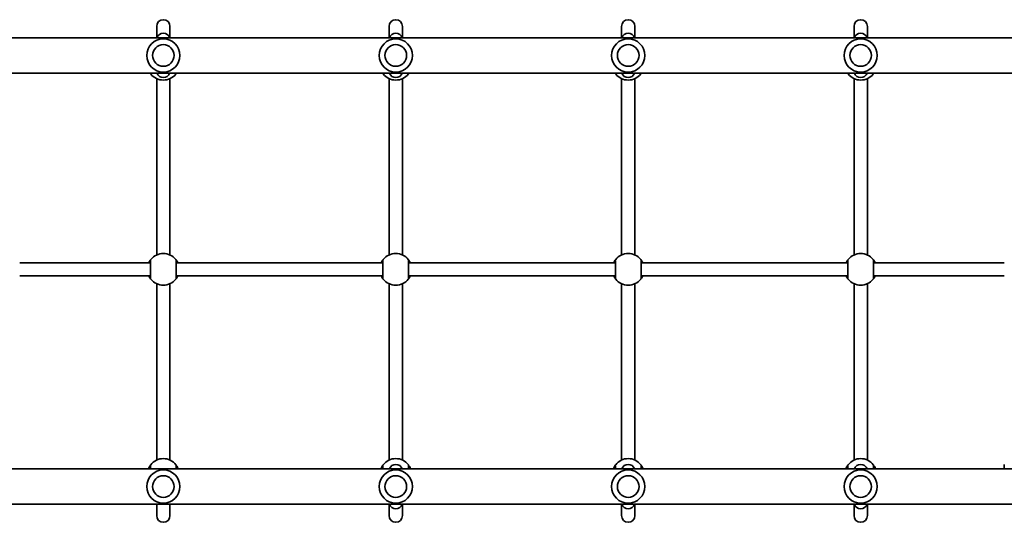
# Model space of a CAD drawing. Units: millimetres. Extents: x -3019 to 3229, y -2587 to 2884.
# Drawn here: x -630 to 556, y 154 to 759 of the extents above; entities that cross this region are included whole.
import ezdxf

# ---------------------------------------------------------------- set-up
doc = ezdxf.new("R2010")
doc.units = ezdxf.units.MM
doc.layers.add('Widoczne (ISO)', color=7, linetype='Continuous', lineweight=35)

msp = doc.modelspace()

# ---------------------------------------------------------------- linework, layer by layer
at = {"layer": 'Widoczne (ISO)'}
for p, q in [((-464.9, 751.2), (-464.9, 750.6)), ((-464.9, 750.6), (-464.9, 737.4)), ((-448.9, 750.6), (-448.9, 751.2)), ((-448.9, 737.4), (-448.9, 750.6)), ((-184.9, 751.2), (-184.9, 750.6)), ((-184.9, 750.6), (-184.9, 737.4)), ((-168.9, 750.6), (-168.9, 751.2)), ((-168.9, 737.4), (-168.9, 750.6)), ((95.1, 751.2), (95.1, 750.6)), ((95.1, 750.6), (95.1, 737.4)), ((111.1, 750.6), (111.1, 751.2)), ((111.1, 737.4), (111.1, 750.6)), ((375.1, 751.2), (375.1, 750.6)), ((375.1, 750.6), (375.1, 737.4)), ((391.1, 750.6), (391.1, 751.2)), ((391.1, 737.4), (391.1, 750.6)), ((673.7, 737.4), (-721.8, 737.4)), ((720.6, 695), (-747.3, 695)), ((-464.9, 688.3), (-464.9, 476.1)), ((-448.9, 688.3), (-448.9, 476.1)), ((-184.9, 688.3), (-184.9, 476.1)), ((-168.9, 688.3), (-168.9, 476.1)), ((95.1, 688.3), (95.1, 476.1)), ((111.1, 688.3), (111.1, 476.1)), ((375.1, 688.3), (375.1, 476.1)), ((391.1, 688.3), (391.1, 476.1)), ((-472.4, 466.7), (-629.9, 466.7)), ((-192.4, 466.7), (-441.4, 466.7)), ((87.6, 466.7), (-161.4, 466.7)), ((367.6, 466.7), (118.6, 466.7)), ((556.1, 466.7), (398.6, 466.7)), ((-472.4, 450.7), (-629.9, 450.7)), ((-192.4, 450.7), (-441.4, 450.7)), ((87.6, 450.7), (-161.4, 450.7)), ((367.6, 450.7), (118.6, 450.7)), ((556.1, 450.7), (398.6, 450.7)), ((-464.9, 441.3), (-464.9, 229.1)), ((-448.9, 441.3), (-448.9, 229.1)), ((-184.9, 441.3), (-184.9, 229.1)), ((-168.9, 441.3), (-168.9, 229.1)), ((95.1, 441.3), (95.1, 229.1)), ((111.1, 441.3), (111.1, 229.1)), ((375.1, 441.3), (375.1, 229.1)), ((391.1, 441.3), (391.1, 229.1)), ((-760.6, 218.4), (720.6, 218.4)), ((556.1, 218.4), (556.1, 223.7)), ((-732.6, 176), (673.7, 176)), ((-464.9, 176), (-464.9, 162.8)), ((-448.9, 162.8), (-448.9, 176)), ((-184.9, 176), (-184.9, 162.8)), ((-168.9, 162.8), (-168.9, 176)), ((95.1, 176), (95.1, 162.8)), ((111.1, 162.8), (111.1, 176)), ((375.1, 176), (375.1, 162.8)), ((391.1, 162.8), (391.1, 176)), ((-464.9, 162.8), (-464.9, 162.2)), ((-448.9, 162.2), (-448.9, 162.8)), ((-184.9, 162.8), (-184.9, 162.2)), ((-168.9, 162.2), (-168.9, 162.8)), ((95.1, 162.8), (95.1, 162.2)), ((111.1, 162.2), (111.1, 162.8)), ((375.1, 162.8), (375.1, 162.2)), ((391.1, 162.2), (391.1, 162.8))]:
    msp.add_line(p, q, dxfattribs=at)
for centre in [(-456.9, 716.2), (-176.9, 716.2), (103.1, 716.2), (383.1, 716.2), (-456.9, 197.2), (-176.9, 197.2), (103.1, 197.2), (383.1, 197.2)]:
    msp.add_circle(centre, 13, dxfattribs=at)
for centre, radius, start, end in [((-456.9, 751.2), 8, 0, 180), ((-176.9, 751.2), 8, 0, 180), ((103.1, 751.2), 8, 0, 180), ((383.1, 751.2), 8, 0, 180), ((-456.9, 716.2), 20, 0, 180), ((-456.9, 734.9), 8, 17.9315, 162.0685), ((-176.9, 716.2), 20, 0, 180), ((-176.9, 734.9), 8, 17.9315, 162.0685), ((103.1, 716.2), 20, 0, 180), ((103.1, 734.9), 8, 17.9315, 162.0685), ((383.1, 716.2), 20, 0, 180), ((383.1, 734.9), 8, 17.9315, 162.0685), ((-456.9, 716.2), 20, 180, 0), ((-176.9, 716.2), 20, 180, 0), ((103.1, 716.2), 20, 180, 0), ((383.1, 716.2), 20, 180, 0), ((-456.9, 705.7), 19.2, 217.9796, 322.0204), ((-456.9, 697.5), 8, 197.9315, 342.0685), ((-176.9, 705.7), 19.2, 217.9796, 322.0204), ((-176.9, 697.5), 8, 197.9315, 342.0685), ((103.1, 705.7), 19.2, 217.9796, 322.0204), ((103.1, 697.5), 8, 197.9315, 342.0685), ((383.1, 705.7), 19.2, 217.9796, 322.0204), ((383.1, 697.5), 8, 197.9315, 342.0685), ((-456.9, 458.7), 19.1, 37.9796, 142.0204), ((-176.9, 458.7), 19.1, 37.9796, 142.0204), ((103.1, 458.7), 19.1, 37.9796, 142.0204), ((383.1, 458.7), 19.1, 37.9796, 142.0204), ((-456.9, 458.7), 19.1, 217.9796, 322.0204), ((-176.9, 458.7), 19.1, 217.9796, 322.0204), ((103.1, 458.7), 19.1, 217.9796, 322.0204), ((383.1, 458.7), 19.1, 217.9796, 322.0204), ((-456.9, 211.7), 19.2, 37.9796, 142.0204), ((-176.9, 211.7), 19.2, 37.9796, 142.0204), ((103.1, 211.7), 19.2, 37.9796, 142.0204), ((383.1, 211.7), 19.2, 37.9796, 142.0204), ((-456.9, 197.2), 20, 0, 180), ((-176.9, 197.2), 20, 0, 180), ((-176.9, 215.9), 8, 17.9315, 162.0685), ((103.1, 197.2), 20, 0, 180), ((103.1, 215.9), 8, 17.9315, 162.0685), ((383.1, 197.2), 20, 0, 180), ((383.1, 215.9), 8, 17.9315, 162.0685), ((-456.9, 197.2), 20, 180, 0), ((-176.9, 197.2), 20, 180, 0), ((103.1, 197.2), 20, 180, 0), ((383.1, 197.2), 20, 180, 0), ((-176.9, 178.5), 8, 197.9315, 342.0685), ((103.1, 178.5), 8, 197.9315, 342.0685), ((383.1, 178.5), 8, 197.9315, 342.0685), ((-456.9, 162.2), 8, 180, 0), ((-176.9, 162.2), 8, 180, 0), ((103.1, 162.2), 8, 180, 0), ((383.1, 162.2), 8, 180, 0)]:
    msp.add_arc(centre, radius, start, end, dxfattribs=at)
for points, knots in [([(-472.8, 695), (-472.6, 694.7), (-472.5, 694.5), (-472.2, 694.1), (-472, 694), (-472, 693.9)], [3.0176675, 3.0176675, 3.0176675, 3.0176675, 3.1821449, 3.1821449, 3.4063648, 3.4063648, 3.4063648, 3.4063648]), ([(-441.8, 693.9), (-441.8, 694), (-441.7, 694), (-441.5, 694.4), (-441.3, 694.6), (-441, 695)], [0, 0, 0, 0, 0.1656807, 0.1656807, 0.3886973, 0.3886973, 0.3886973, 0.3886973]), ([(-192.8, 695), (-192.6, 694.7), (-192.5, 694.5), (-192.2, 694.1), (-192, 694), (-192, 693.9)], [3.0176675, 3.0176675, 3.0176675, 3.0176675, 3.1821449, 3.1821449, 3.4063648, 3.4063648, 3.4063648, 3.4063648]), ([(-161.8, 693.9), (-161.8, 694), (-161.7, 694), (-161.5, 694.4), (-161.3, 694.6), (-161, 695)], [0, 0, 0, 0, 0.1656807, 0.1656807, 0.3886973, 0.3886973, 0.3886973, 0.3886973]), ([(87.2, 695), (87.4, 694.7), (87.5, 694.5), (87.8, 694.1), (88, 694), (88, 693.9)], [3.0176675, 3.0176675, 3.0176675, 3.0176675, 3.1821449, 3.1821449, 3.4063648, 3.4063648, 3.4063648, 3.4063648]), ([(118.2, 693.9), (118.2, 694), (118.3, 694), (118.5, 694.4), (118.7, 694.6), (119, 695)], [0, 0, 0, 0, 0.1656807, 0.1656807, 0.3886973, 0.3886973, 0.3886973, 0.3886973]), ([(367.2, 695), (367.4, 694.7), (367.5, 694.5), (367.8, 694.1), (368, 694), (368, 693.9)], [3.0176675, 3.0176675, 3.0176675, 3.0176675, 3.1821449, 3.1821449, 3.4063648, 3.4063648, 3.4063648, 3.4063648]), ([(398.2, 693.9), (398.2, 694), (398.3, 694), (398.5, 694.4), (398.7, 694.6), (399, 695)], [0, 0, 0, 0, 0.1656807, 0.1656807, 0.3886973, 0.3886973, 0.3886973, 0.3886973]), ([(-472, 470.5), (-472, 470.4), (-472.1, 470.4), (-472.4, 470), (-472.6, 469.7), (-473.3, 468.6), (-473.8, 467.8), (-474.2, 466.8), (-474.3, 466.8), (-474.3, 466.7)], [0, 0, 0, 0, 0.165681, 0.165681, 0.4307707, 0.4307707, 0.7633729, 0.7633729, 0.7893694, 0.7893694, 0.7893694, 0.7893694]), ([(-472.4, 469.3), (-472.4, 469.2), (-472.4, 469.2), (-472.4, 468.7), (-472.4, 467.8), (-472.4, 465.1), (-472.4, 463.4), (-472.4, 459.8), (-472.4, 457.9), (-472.4, 454.5), (-472.4, 452.9), (-472.4, 450.4), (-472.4, 449.4), (-472.4, 448.4), (-472.4, 448.2), (-472.4, 448.1)], [0, 0, 0, 0, 0.129537, 0.129537, 0.725375, 0.725375, 1.299703, 1.299703, 1.842753, 1.842753, 2.356937, 2.356937, 2.86021, 2.86021, 3.174755, 3.174755, 3.174755, 3.174755]), ([(-439.5, 466.7), (-439.8, 467.3), (-440.1, 467.8), (-440.8, 469.1), (-441.2, 469.7), (-441.7, 470.3), (-441.8, 470.4), (-441.8, 470.5)], [2.6168682, 2.6168682, 2.6168682, 2.6168682, 2.8232659, 2.8232659, 3.1820177, 3.1820177, 3.4062376, 3.4062376, 3.4062376, 3.4062376]), ([(-441.4, 448.1), (-441.4, 448.2), (-441.4, 448.3), (-441.4, 448.8), (-441.4, 449.2), (-441.4, 450.6), (-441.4, 451.6), (-441.4, 454.1), (-441.4, 455.6), (-441.4, 458.7), (-441.4, 460.4), (-441.4, 463.7), (-441.4, 465.2), (-441.4, 467.7), (-441.4, 468.7), (-441.4, 469.2), (-441.4, 469.2), (-441.4, 469.3)], [0, 0, 0, 0, 0.206308, 0.206308, 0.5364, 0.5364, 0.96552, 0.96552, 1.422771, 1.422771, 1.925821, 1.925821, 2.446576, 2.446576, 3.038238, 3.038238, 3.174755, 3.174755, 3.174755, 3.174755]), ([(-192, 470.5), (-192, 470.4), (-192.1, 470.4), (-192.4, 470), (-192.6, 469.7), (-193.3, 468.6), (-193.8, 467.8), (-194.2, 466.8), (-194.3, 466.8), (-194.3, 466.7)], [0, 0, 0, 0, 0.165681, 0.165681, 0.4307707, 0.4307707, 0.7633729, 0.7633729, 0.7893694, 0.7893694, 0.7893694, 0.7893694]), ([(-192.4, 469.3), (-192.4, 469.2), (-192.4, 469.2), (-192.4, 468.7), (-192.4, 467.8), (-192.4, 465.1), (-192.4, 463.4), (-192.4, 459.8), (-192.4, 457.9), (-192.4, 454.5), (-192.4, 452.9), (-192.4, 450.4), (-192.4, 449.4), (-192.4, 448.4), (-192.4, 448.2), (-192.4, 448.1)], [0, 0, 0, 0, 0.129537, 0.129537, 0.725375, 0.725375, 1.299703, 1.299703, 1.842753, 1.842753, 2.356937, 2.356937, 2.86021, 2.86021, 3.174755, 3.174755, 3.174755, 3.174755]), ([(-159.5, 466.7), (-159.8, 467.3), (-160.1, 467.8), (-160.8, 469.1), (-161.2, 469.7), (-161.7, 470.3), (-161.8, 470.4), (-161.8, 470.5)], [2.6168682, 2.6168682, 2.6168682, 2.6168682, 2.8232659, 2.8232659, 3.1820177, 3.1820177, 3.4062376, 3.4062376, 3.4062376, 3.4062376]), ([(-161.4, 448.1), (-161.4, 448.2), (-161.4, 448.3), (-161.4, 448.8), (-161.4, 449.2), (-161.4, 450.6), (-161.4, 451.6), (-161.4, 454.1), (-161.4, 455.6), (-161.4, 458.7), (-161.4, 460.4), (-161.4, 463.7), (-161.4, 465.2), (-161.4, 467.7), (-161.4, 468.7), (-161.4, 469.2), (-161.4, 469.2), (-161.4, 469.3)], [0, 0, 0, 0, 0.206308, 0.206308, 0.5364, 0.5364, 0.96552, 0.96552, 1.422771, 1.422771, 1.925821, 1.925821, 2.446576, 2.446576, 3.038238, 3.038238, 3.174755, 3.174755, 3.174755, 3.174755]), ([(88, 470.5), (88, 470.4), (87.9, 470.4), (87.6, 470), (87.4, 469.7), (86.7, 468.6), (86.2, 467.8), (85.8, 466.8), (85.7, 466.8), (85.7, 466.7)], [0, 0, 0, 0, 0.165681, 0.165681, 0.4307707, 0.4307707, 0.7633729, 0.7633729, 0.7893694, 0.7893694, 0.7893694, 0.7893694]), ([(87.6, 469.3), (87.6, 469.2), (87.6, 469.2), (87.6, 468.7), (87.6, 467.8), (87.6, 465.1), (87.6, 463.4), (87.6, 459.8), (87.6, 457.9), (87.6, 454.5), (87.6, 452.9), (87.6, 450.4), (87.6, 449.4), (87.6, 448.4), (87.6, 448.2), (87.6, 448.1)], [0, 0, 0, 0, 0.129537, 0.129537, 0.725375, 0.725375, 1.299703, 1.299703, 1.842753, 1.842753, 2.356937, 2.356937, 2.86021, 2.86021, 3.174755, 3.174755, 3.174755, 3.174755]), ([(120.5, 466.7), (120.2, 467.3), (119.9, 467.8), (119.2, 469.1), (118.8, 469.7), (118.3, 470.3), (118.2, 470.4), (118.2, 470.5)], [2.6168682, 2.6168682, 2.6168682, 2.6168682, 2.8232659, 2.8232659, 3.1820177, 3.1820177, 3.4062376, 3.4062376, 3.4062376, 3.4062376]), ([(118.6, 448.1), (118.6, 448.2), (118.6, 448.3), (118.6, 448.8), (118.6, 449.2), (118.6, 450.6), (118.6, 451.6), (118.6, 454.1), (118.6, 455.6), (118.6, 458.7), (118.6, 460.4), (118.6, 463.7), (118.6, 465.2), (118.6, 467.7), (118.6, 468.7), (118.6, 469.2), (118.6, 469.2), (118.6, 469.3)], [0, 0, 0, 0, 0.206308, 0.206308, 0.5364, 0.5364, 0.96552, 0.96552, 1.422771, 1.422771, 1.925821, 1.925821, 2.446576, 2.446576, 3.038238, 3.038238, 3.174755, 3.174755, 3.174755, 3.174755]), ([(368, 470.5), (368, 470.4), (367.9, 470.4), (367.6, 470), (367.4, 469.7), (366.7, 468.6), (366.2, 467.8), (365.8, 466.8), (365.7, 466.8), (365.7, 466.7)], [0, 0, 0, 0, 0.165681, 0.165681, 0.4307707, 0.4307707, 0.7633729, 0.7633729, 0.7893694, 0.7893694, 0.7893694, 0.7893694]), ([(367.6, 469.3), (367.6, 469.2), (367.6, 469.2), (367.6, 468.7), (367.6, 467.8), (367.6, 465.1), (367.6, 463.4), (367.6, 459.8), (367.6, 457.9), (367.6, 454.5), (367.6, 452.9), (367.6, 450.4), (367.6, 449.4), (367.6, 448.4), (367.6, 448.2), (367.6, 448.1)], [0, 0, 0, 0, 0.129537, 0.129537, 0.725375, 0.725375, 1.299703, 1.299703, 1.842753, 1.842753, 2.356937, 2.356937, 2.86021, 2.86021, 3.174755, 3.174755, 3.174755, 3.174755]), ([(400.5, 466.7), (400.2, 467.3), (399.9, 467.8), (399.2, 469.1), (398.8, 469.7), (398.3, 470.3), (398.2, 470.4), (398.2, 470.5)], [2.6168682, 2.6168682, 2.6168682, 2.6168682, 2.8232659, 2.8232659, 3.1820177, 3.1820177, 3.4062376, 3.4062376, 3.4062376, 3.4062376]), ([(398.6, 448.1), (398.6, 448.2), (398.6, 448.3), (398.6, 448.8), (398.6, 449.2), (398.6, 450.6), (398.6, 451.6), (398.6, 454.1), (398.6, 455.6), (398.6, 458.7), (398.6, 460.4), (398.6, 463.7), (398.6, 465.2), (398.6, 467.7), (398.6, 468.7), (398.6, 469.2), (398.6, 469.2), (398.6, 469.3)], [0, 0, 0, 0, 0.206308, 0.206308, 0.5364, 0.5364, 0.96552, 0.96552, 1.422771, 1.422771, 1.925821, 1.925821, 2.446576, 2.446576, 3.038238, 3.038238, 3.174755, 3.174755, 3.174755, 3.174755]), ([(-474.3, 450.7), (-474, 450.1), (-473.8, 449.6), (-473, 448.3), (-472.6, 447.7), (-472.2, 447.1), (-472, 447), (-472, 446.9)], [2.6169954, 2.6169954, 2.6169954, 2.6169954, 2.8233931, 2.8233931, 3.1821449, 3.1821449, 3.4063648, 3.4063648, 3.4063648, 3.4063648]), ([(-441.8, 446.9), (-441.8, 447), (-441.7, 447), (-441.4, 447.4), (-441.2, 447.7), (-440.5, 448.8), (-440, 449.6), (-439.6, 450.6), (-439.5, 450.6), (-439.5, 450.7)], [0, 0, 0, 0, 0.1656807, 0.1656807, 0.4307699, 0.4307699, 0.7633722, 0.7633722, 0.7893694, 0.7893694, 0.7893694, 0.7893694]), ([(-194.3, 450.7), (-194, 450.1), (-193.8, 449.6), (-193, 448.3), (-192.6, 447.7), (-192.2, 447.1), (-192, 447), (-192, 446.9)], [2.6169954, 2.6169954, 2.6169954, 2.6169954, 2.8233931, 2.8233931, 3.1821449, 3.1821449, 3.4063648, 3.4063648, 3.4063648, 3.4063648]), ([(-161.8, 446.9), (-161.8, 447), (-161.7, 447), (-161.4, 447.4), (-161.2, 447.7), (-160.5, 448.8), (-160, 449.6), (-159.6, 450.6), (-159.5, 450.6), (-159.5, 450.7)], [0, 0, 0, 0, 0.1656807, 0.1656807, 0.4307699, 0.4307699, 0.7633722, 0.7633722, 0.7893694, 0.7893694, 0.7893694, 0.7893694]), ([(85.7, 450.7), (86, 450.1), (86.2, 449.6), (87, 448.3), (87.4, 447.7), (87.8, 447.1), (88, 447), (88, 446.9)], [2.6169954, 2.6169954, 2.6169954, 2.6169954, 2.8233931, 2.8233931, 3.1821449, 3.1821449, 3.4063648, 3.4063648, 3.4063648, 3.4063648]), ([(118.2, 446.9), (118.2, 447), (118.3, 447), (118.6, 447.4), (118.8, 447.7), (119.5, 448.8), (120, 449.6), (120.4, 450.6), (120.5, 450.6), (120.5, 450.7)], [0, 0, 0, 0, 0.1656807, 0.1656807, 0.4307699, 0.4307699, 0.7633722, 0.7633722, 0.7893694, 0.7893694, 0.7893694, 0.7893694]), ([(365.7, 450.7), (366, 450.1), (366.2, 449.6), (367, 448.3), (367.4, 447.7), (367.8, 447.1), (368, 447), (368, 446.9)], [2.6169954, 2.6169954, 2.6169954, 2.6169954, 2.8233931, 2.8233931, 3.1821449, 3.1821449, 3.4063648, 3.4063648, 3.4063648, 3.4063648]), ([(398.2, 446.9), (398.2, 447), (398.3, 447), (398.6, 447.4), (398.8, 447.7), (399.5, 448.8), (400, 449.6), (400.4, 450.6), (400.5, 450.6), (400.5, 450.7)], [0, 0, 0, 0, 0.1656807, 0.1656807, 0.4307699, 0.4307699, 0.7633722, 0.7633722, 0.7893694, 0.7893694, 0.7893694, 0.7893694]), ([(-472, 223.5), (-472, 223.4), (-472.1, 223.4), (-472.4, 223), (-472.6, 222.7), (-473.3, 221.6), (-473.8, 220.8), (-474.4, 219.4), (-474.6, 218.9), (-474.8, 218.4)], [0, 0, 0, 0, 0.165681, 0.165681, 0.4307707, 0.4307707, 0.7633729, 0.7633729, 0.9345052, 0.9345052, 0.9345052, 0.9345052]), ([(-472.4, 222.3), (-472.4, 222.2), (-472.4, 222.2), (-472.4, 221.7), (-472.4, 220.8), (-472.4, 219.1), (-472.4, 218.8), (-472.4, 218.4)], [0, 0, 0, 0, 0.1295368, 0.1295368, 0.7253749, 0.7253749, 0.8624003, 0.8624003, 0.8624003, 0.8624003]), ([(-439, 218.4), (-439, 218.5), (-439, 218.5), (-439.4, 219.6), (-439.9, 220.5), (-440.8, 222.1), (-441.2, 222.7), (-441.7, 223.3), (-441.8, 223.4), (-441.8, 223.5)], [2.4717324, 2.4717324, 2.4717324, 2.4717324, 2.4921733, 2.4921733, 2.8232659, 2.8232659, 3.1820177, 3.1820177, 3.4062376, 3.4062376, 3.4062376, 3.4062376]), ([(-441.4, 218.4), (-441.4, 218.7), (-441.4, 219.1), (-441.4, 220.7), (-441.4, 221.7), (-441.4, 222.2), (-441.4, 222.2), (-441.4, 222.3)], [2.312355, 2.312355, 2.312355, 2.312355, 2.4465758, 2.4465758, 3.0382384, 3.0382384, 3.1747553, 3.1747553, 3.1747553, 3.1747553]), ([(-192, 223.5), (-192, 223.4), (-192.1, 223.4), (-192.4, 223), (-192.6, 222.7), (-193.3, 221.6), (-193.8, 220.8), (-194.4, 219.4), (-194.6, 218.9), (-194.8, 218.4)], [0, 0, 0, 0, 0.165681, 0.165681, 0.4307707, 0.4307707, 0.7633729, 0.7633729, 0.9345052, 0.9345052, 0.9345052, 0.9345052]), ([(-192.4, 222.3), (-192.4, 222.2), (-192.4, 222.2), (-192.4, 221.7), (-192.4, 220.8), (-192.4, 219.1), (-192.4, 218.8), (-192.4, 218.4)], [0, 0, 0, 0, 0.1295368, 0.1295368, 0.7253749, 0.7253749, 0.8624003, 0.8624003, 0.8624003, 0.8624003]), ([(-159, 218.4), (-159, 218.5), (-159, 218.5), (-159.4, 219.6), (-159.9, 220.5), (-160.8, 222.1), (-161.2, 222.7), (-161.7, 223.3), (-161.8, 223.4), (-161.8, 223.5)], [2.4717324, 2.4717324, 2.4717324, 2.4717324, 2.4921733, 2.4921733, 2.8232659, 2.8232659, 3.1820177, 3.1820177, 3.4062376, 3.4062376, 3.4062376, 3.4062376]), ([(-161.4, 218.4), (-161.4, 218.7), (-161.4, 219.1), (-161.4, 220.7), (-161.4, 221.7), (-161.4, 222.2), (-161.4, 222.2), (-161.4, 222.3)], [2.312355, 2.312355, 2.312355, 2.312355, 2.4465758, 2.4465758, 3.0382384, 3.0382384, 3.1747553, 3.1747553, 3.1747553, 3.1747553]), ([(88, 223.5), (88, 223.4), (87.9, 223.4), (87.6, 223), (87.4, 222.7), (86.7, 221.6), (86.2, 220.8), (85.6, 219.4), (85.4, 218.9), (85.2, 218.4)], [0, 0, 0, 0, 0.165681, 0.165681, 0.4307707, 0.4307707, 0.7633729, 0.7633729, 0.9345052, 0.9345052, 0.9345052, 0.9345052]), ([(87.6, 222.3), (87.6, 222.2), (87.6, 222.2), (87.6, 221.7), (87.6, 220.8), (87.6, 219.1), (87.6, 218.8), (87.6, 218.4)], [0, 0, 0, 0, 0.1295368, 0.1295368, 0.7253749, 0.7253749, 0.8624003, 0.8624003, 0.8624003, 0.8624003]), ([(121, 218.4), (121, 218.5), (121, 218.5), (120.6, 219.6), (120.1, 220.5), (119.2, 222.1), (118.8, 222.7), (118.3, 223.3), (118.2, 223.4), (118.2, 223.5)], [2.4717324, 2.4717324, 2.4717324, 2.4717324, 2.4921733, 2.4921733, 2.8232659, 2.8232659, 3.1820177, 3.1820177, 3.4062376, 3.4062376, 3.4062376, 3.4062376]), ([(118.6, 218.4), (118.6, 218.7), (118.6, 219.1), (118.6, 220.7), (118.6, 221.7), (118.6, 222.2), (118.6, 222.2), (118.6, 222.3)], [2.312355, 2.312355, 2.312355, 2.312355, 2.4465758, 2.4465758, 3.0382384, 3.0382384, 3.1747553, 3.1747553, 3.1747553, 3.1747553]), ([(368, 223.5), (368, 223.4), (367.9, 223.4), (367.6, 223), (367.4, 222.7), (366.7, 221.6), (366.2, 220.8), (365.6, 219.4), (365.4, 218.9), (365.2, 218.4)], [0, 0, 0, 0, 0.165681, 0.165681, 0.4307707, 0.4307707, 0.7633729, 0.7633729, 0.9345052, 0.9345052, 0.9345052, 0.9345052]), ([(367.6, 222.3), (367.6, 222.2), (367.6, 222.2), (367.6, 221.7), (367.6, 220.8), (367.6, 219.1), (367.6, 218.8), (367.6, 218.4)], [0, 0, 0, 0, 0.1295368, 0.1295368, 0.7253749, 0.7253749, 0.8624003, 0.8624003, 0.8624003, 0.8624003]), ([(401, 218.4), (401, 218.5), (401, 218.5), (400.6, 219.6), (400.1, 220.5), (399.2, 222.1), (398.8, 222.7), (398.3, 223.3), (398.2, 223.4), (398.2, 223.5)], [2.4717324, 2.4717324, 2.4717324, 2.4717324, 2.4921733, 2.4921733, 2.8232659, 2.8232659, 3.1820177, 3.1820177, 3.4062376, 3.4062376, 3.4062376, 3.4062376]), ([(398.6, 218.4), (398.6, 218.7), (398.6, 219.1), (398.6, 220.7), (398.6, 221.7), (398.6, 222.2), (398.6, 222.2), (398.6, 222.3)], [2.312355, 2.312355, 2.312355, 2.312355, 2.4465758, 2.4465758, 3.0382384, 3.0382384, 3.1747553, 3.1747553, 3.1747553, 3.1747553])]:
    msp.add_open_spline(points, degree=3, knots=knots, dxfattribs=at)

doc.saveas('drawing.dxf')
